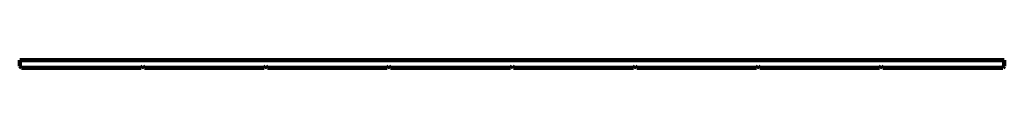
# Model space of a CAD drawing. Units: millimetres. Extents: x 0 to 1200, y -9 to 0.
import ezdxf

# ---------------------------------------------------------------- set-up
doc = ezdxf.new("R2010")
doc.units = ezdxf.units.MM
doc.header["$MEASUREMENT"] = 0
doc.layers.add('A-GENM', color=13, linetype='Continuous', lineweight=40)

msp = doc.modelspace()

# ---------------------------------------------------------------- linework, layer by layer
at = {"layer": 'A-GENM', "lineweight": 100}
for p, q in [((1200, 0), (0, 0)), ((0, 0), (0, -7)), ((1200, -7), (1200, 0)), ((0, -7), (2, -9)), ((2, -9), (148, -9)), ((148, -9), (150, -7)), ((150, -7), (152, -9)), ((152, -9), (298, -9)), ((298, -9), (300, -7)), ((300, -7), (302, -9)), ((302, -9), (448, -9)), ((448, -9), (450, -7)), ((450, -7), (452, -9)), ((452, -9), (598, -9)), ((598, -9), (600, -7)), ((600, -7), (602, -9)), ((602, -9), (748, -9)), ((748, -9), (750, -7)), ((750, -7), (752, -9)), ((752, -9), (898, -9)), ((898, -9), (900, -7)), ((900, -7), (902, -9)), ((902, -9), (1048, -9)), ((1048, -9), (1050, -7)), ((1050, -7), (1052, -9)), ((1052, -9), (1198, -9)), ((1198, -9), (1200, -7))]:
    msp.add_line(p, q, dxfattribs=at)

doc.saveas('drawing.dxf')
